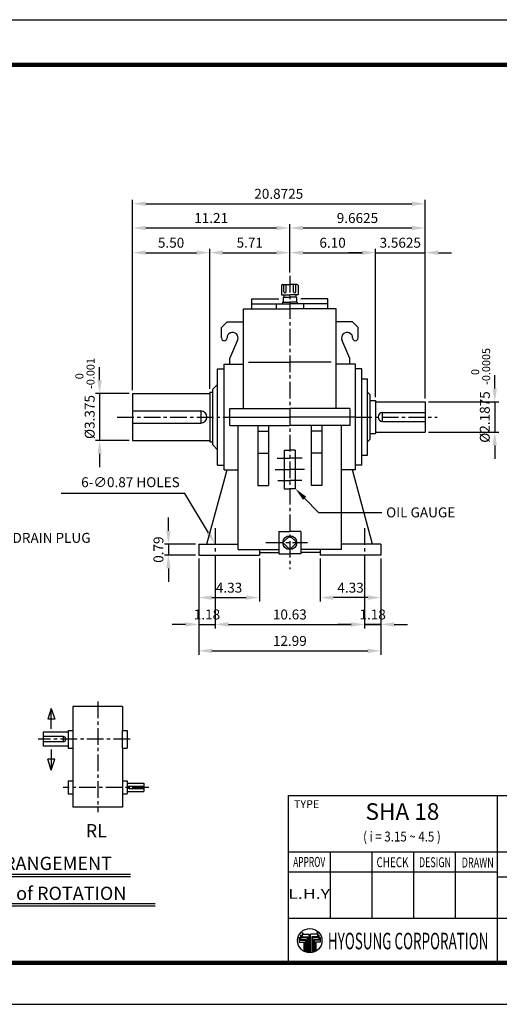
# Model space of a CAD drawing. Extents: x -17 to 5688, y -155 to 774.
# Drawn here: x 185 to 330, y 0 to 297 of the extents above; entities that cross this region are included whole.
import ezdxf
from ezdxf.enums import TextEntityAlignment as Align

# ---------------------------------------------------------------- set-up
doc = ezdxf.new("R2010")
doc.units = 0
doc.header["$LTSCALE"] = 4
doc.header["$MEASUREMENT"] = 0
doc.header["$PDMODE"] = 1
doc.linetypes.add('CENTER', pattern=[2, 1.25, -0.25, 0.25, -0.25])
doc.linetypes.add('HIDDEN', pattern=[0.375, 0.25, -0.125])
doc.layers.get('0').update_dxf_attribs({"color": 9, "linetype": 'CONTINUOUS'})
doc.layers.get('Defpoints').update_dxf_attribs({"linetype": 'CONTINUOUS'})
for name, color, linetype in [('C', 1, 'CENTER'), ('D', 7, 'CONTINUOUS'), ('DT', 2, 'CONTINUOUS'), ('H', 4, 'HIDDEN'), ('O', 3, 'CONTINUOUS')]:
    doc.layers.add(name, color=color, linetype=linetype)
doc.styles.add('A3', font='romans.shx', dxfattribs={"width": 0.85, "height": 3, "bigfont": 'whgtxt.shx'})
doc.styles.add('A4', font='romans.shx', dxfattribs={"height": 4, "bigfont": 'whgtxt.shx'})
doc.styles.add('A5', font='romans.shx', dxfattribs={"height": 5, "bigfont": 'whgtxt.shx'})
doc.styles.get("Standard").update_dxf_attribs({"font": 'romans.shx', "height": 3, "bigfont": 'whgtxt.shx'})
doc.dimstyles.get("Standard").update_dxf_attribs({"dimscale": 0, "dimtxt": 3, "dimasz": 4, "dimexe": 1.2, "dimexo": 1, "dimgap": 1.5, "dimtad": 3, "dimlfac": 0.23622, "dimrnd": 0.001, "dimzin": 1, "dimdsep": 46, "dimtxsty": 'Standard', "dimcen": 0, "dimse1": 1, "dimclrd": 256, "dimclre": 256, "dimclrt": 256, "dimadec": 0, "dimazin": 0, "dimtfac": 0.666667, "dimtix": 1, "dimtmove": 0, "dimatfit": 3, "dimfxl": 0, "dimtolj": 1, "dimarcsym": 0})

# ---------------------------------------------------------------- blocks, each defined once
blk = doc.blocks.new('*D3')
at = {"layer": 'D', "lineweight": -2}
blk.add_line((246.29, 226.72), (262.46, 226.72), dxfattribs=at)
at = {"layer": 'D'}
for points in [[(246.29, 227.39), (246.29, 226.06), (242.29, 226.72)], [(262.46, 227.39), (262.46, 226.06), (266.46, 226.72)]]:
    blk.add_solid(points, dxfattribs=at)
at = {"layer": 'Defpoints', "color": 0}
for p in [(266.46, 226.72), (266.46, 219.73), (242.29, 184.65)]:
    blk.add_point(p, dxfattribs=at)
at = {"layer": 'D', "insert": (254.37, 229.72), "char_height": 3, "attachment_point": 5}
blk.add_mtext('\\A1;5.71', dxfattribs=at)
blk = doc.blocks.new('*D4')
at = {"layer": 'D', "lineweight": -2}
for p, q in [((222.96, 226.72), (238.29, 226.72)), ((242.29, 185.65), (242.29, 227.92))]:
    blk.add_line(p, q, dxfattribs=at)
at = {"layer": 'D'}
for points in [[(222.96, 227.39), (222.96, 226.06), (218.96, 226.72)], [(238.29, 227.39), (238.29, 226.06), (242.29, 226.72)]]:
    blk.add_solid(points, dxfattribs=at)
at = {"layer": 'Defpoints', "color": 0}
for p in [(242.29, 226.72), (218.96, 184.23), (242.29, 184.65)]:
    blk.add_point(p, dxfattribs=at)
at = {"layer": 'D', "insert": (230.62, 229.72), "char_height": 3, "attachment_point": 5}
blk.add_mtext('\\A1;5.50', dxfattribs=at)
blk = doc.blocks.new('*D5')
at = {"layer": 'D', "lineweight": -2}
for p, q in [((266.46, 220.73), (266.46, 235.37)), ((222.96, 234.17), (262.46, 234.17))]:
    blk.add_line(p, q, dxfattribs=at)
at = {"layer": 'D'}
for points in [[(222.96, 234.84), (222.96, 233.5), (218.96, 234.17)], [(262.46, 234.84), (262.46, 233.5), (266.46, 234.17)]]:
    blk.add_solid(points, dxfattribs=at)
at = {"layer": 'Defpoints', "color": 0}
for p in [(266.46, 234.17), (266.46, 219.73), (218.96, 184.23)]:
    blk.add_point(p, dxfattribs=at)
at = {"layer": 'D', "insert": (242.71, 237.17), "char_height": 3, "attachment_point": 5}
blk.add_mtext('\\A1;11.21', dxfattribs=at)
blk = doc.blocks.new('*D6')
at = {"layer": 'D', "lineweight": -2}
for p, q in [((218.96, 185.23), (218.96, 242.68)), ((222.96, 241.48), (303.29, 241.48)), ((307.29, 182.73), (307.29, 242.68))]:
    blk.add_line(p, q, dxfattribs=at)
at = {"layer": 'D'}
for points in [[(222.96, 242.15), (222.96, 240.81), (218.96, 241.48)], [(303.29, 242.15), (303.29, 240.81), (307.29, 241.48)]]:
    blk.add_solid(points, dxfattribs=at)
at = {"layer": 'Defpoints', "color": 0}
for p in [(307.29, 241.48), (218.96, 184.23), (307.29, 181.73)]:
    blk.add_point(p, dxfattribs=at)
at = {"layer": 'D', "insert": (263.12, 244.48), "char_height": 3, "attachment_point": 5}
blk.add_mtext('\\A1;20.8725', dxfattribs=at)
blk = doc.blocks.new('*D7')
at = {"layer": 'D', "lineweight": -2}
blk.add_line((270.46, 234.17), (303.29, 234.17), dxfattribs=at)
at = {"layer": 'D'}
for points in [[(270.46, 234.84), (270.46, 233.5), (266.46, 234.17)], [(303.29, 234.84), (303.29, 233.5), (307.29, 234.17)]]:
    blk.add_solid(points, dxfattribs=at)
at = {"layer": 'Defpoints', "color": 0}
for p in [(307.29, 234.17), (266.46, 219.73), (307.29, 181.73)]:
    blk.add_point(p, dxfattribs=at)
at = {"layer": 'D', "insert": (286.87, 237.17), "char_height": 3, "attachment_point": 5}
blk.add_mtext('\\A1;9.6625', dxfattribs=at)
blk = doc.blocks.new('*D8')
at = {"layer": 'D', "lineweight": -2}
for p, q in [((270.46, 226.72), (288.29, 226.72)), ((292.29, 183.15), (292.29, 227.92))]:
    blk.add_line(p, q, dxfattribs=at)
at = {"layer": 'D'}
for points in [[(270.46, 227.39), (270.46, 226.06), (266.46, 226.72)], [(288.29, 227.39), (288.29, 226.06), (292.29, 226.72)]]:
    blk.add_solid(points, dxfattribs=at)
at = {"layer": 'Defpoints', "color": 0}
for p in [(292.29, 226.72), (266.46, 219.73), (292.29, 182.15)]:
    blk.add_point(p, dxfattribs=at)
at = {"layer": 'D', "insert": (279.37, 229.72), "char_height": 3, "attachment_point": 5}
blk.add_mtext('\\A1;6.10', dxfattribs=at)
blk = doc.blocks.new('*D9')
at = {"layer": 'D', "lineweight": -2}
for p, q in [((288.29, 226.72), (284.29, 226.72)), ((292.29, 226.72), (307.29, 226.72)), ((311.29, 226.72), (315.29, 226.72))]:
    blk.add_line(p, q, dxfattribs=at)
at = {"layer": 'D'}
for points in [[(288.29, 227.39), (288.29, 226.06), (292.29, 226.72)], [(311.29, 227.39), (311.29, 226.06), (307.29, 226.72)]]:
    blk.add_solid(points, dxfattribs=at)
at = {"layer": 'Defpoints', "color": 0}
for p in [(307.29, 226.72), (292.29, 182.15), (307.29, 181.73)]:
    blk.add_point(p, dxfattribs=at)
at = {"layer": 'D', "insert": (299.79, 229.72), "char_height": 3, "attachment_point": 5}
blk.add_mtext('\\A1;3.5625', dxfattribs=at)
blk = doc.blocks.new('*D14')
at = {"layer": 'D', "lineweight": -2}
for p, q in [((209.05, 188.23), (209.05, 192.23)), ((217.96, 184.23), (207.85, 184.23)), ((209.05, 184.23), (209.05, 170.06)), ((217.96, 170.06), (207.85, 170.06)), ((209.05, 166.06), (209.05, 162.06))]:
    blk.add_line(p, q, dxfattribs=at)
at = {"layer": 'D'}
for points in [[(208.38, 188.23), (209.71, 188.23), (209.05, 184.23)], [(208.38, 166.06), (209.71, 166.06), (209.05, 170.06)]]:
    blk.add_solid(points, dxfattribs=at)
at = {"layer": 'Defpoints', "color": 0}
for p in [(218.96, 184.23), (209.05, 170.06), (218.96, 170.06)]:
    blk.add_point(p, dxfattribs=at)
at = {"layer": 'D', "insert": (206.05, 177.15), "char_height": 3, "attachment_point": 5, "rotation": 90}
blk.add_mtext('\\A1;%%c3.375', dxfattribs=at)
blk = doc.blocks.new('*D15')
at = {"layer": 'D', "lineweight": -2}
for p, q in [((328.31, 185.73), (328.31, 189.73)), ((308.29, 181.73), (329.51, 181.73)), ((328.31, 181.73), (328.31, 172.56)), ((308.29, 172.56), (329.51, 172.56)), ((328.31, 168.56), (328.31, 164.56))]:
    blk.add_line(p, q, dxfattribs=at)
at = {"layer": 'D'}
for points in [[(327.65, 185.73), (328.98, 185.73), (328.31, 181.73)], [(327.65, 168.56), (328.98, 168.56), (328.31, 172.56)]]:
    blk.add_solid(points, dxfattribs=at)
at = {"layer": 'Defpoints', "color": 0}
for p in [(307.29, 181.73), (307.29, 172.56), (328.31, 172.56)]:
    blk.add_point(p, dxfattribs=at)
at = {"layer": 'D', "insert": (325.31, 177.15), "char_height": 3, "attachment_point": 5, "rotation": 90}
blk.add_mtext('\\A1;%%C2.1875', dxfattribs=at)
blk = doc.blocks.new('*D16')
at = {"layer": 'D', "lineweight": -2}
for p, q in [((229.81, 142.81), (229.81, 146.81)), ((237.96, 138.81), (228.61, 138.81)), ((229.81, 138.81), (229.81, 135.48)), ((237.96, 135.48), (228.61, 135.48)), ((229.81, 131.48), (229.81, 127.48))]:
    blk.add_line(p, q, dxfattribs=at)
at = {"layer": 'D'}
for points in [[(229.14, 142.81), (230.48, 142.81), (229.81, 138.81)], [(229.14, 131.48), (230.48, 131.48), (229.81, 135.48)]]:
    blk.add_solid(points, dxfattribs=at)
at = {"layer": 'Defpoints', "color": 0}
for p in [(238.96, 138.81), (229.81, 135.48), (238.96, 135.48)]:
    blk.add_point(p, dxfattribs=at)
at = {"layer": 'D', "insert": (226.81, 137.15), "char_height": 3, "attachment_point": 5, "rotation": 90}
blk.add_mtext('\\A1;0.79', dxfattribs=at)
blk = doc.blocks.new('*D17')
at = {"layer": 'D', "lineweight": -2}
for p, q in [((257.29, 134.48), (257.29, 121.47)), ((242.96, 122.67), (253.29, 122.67))]:
    blk.add_line(p, q, dxfattribs=at)
at = {"layer": 'D'}
for points in [[(242.96, 123.34), (242.96, 122.01), (238.96, 122.67)], [(253.29, 123.34), (253.29, 122.01), (257.29, 122.67)]]:
    blk.add_solid(points, dxfattribs=at)
at = {"layer": 'Defpoints', "color": 0}
for p in [(238.96, 135.48), (257.29, 135.48), (257.29, 122.67)]:
    blk.add_point(p, dxfattribs=at)
at = {"layer": 'D', "insert": (248.12, 125.67), "char_height": 3, "attachment_point": 5}
blk.add_mtext('\\A1;4.33', dxfattribs=at)
blk = doc.blocks.new('*D18')
at = {"layer": 'D', "lineweight": -2}
for p, q in [((275.62, 134.48), (275.62, 121.47)), ((289.96, 122.67), (279.62, 122.67))]:
    blk.add_line(p, q, dxfattribs=at)
at = {"layer": 'D'}
for points in [[(279.62, 123.34), (279.62, 122.01), (275.62, 122.67)], [(289.96, 123.34), (289.96, 122.01), (293.96, 122.67)]]:
    blk.add_solid(points, dxfattribs=at)
at = {"layer": 'Defpoints', "color": 0}
for p in [(275.62, 135.48), (293.96, 135.48), (275.62, 122.67)]:
    blk.add_point(p, dxfattribs=at)
at = {"layer": 'D', "insert": (284.79, 125.67), "char_height": 3, "attachment_point": 5}
blk.add_mtext('\\A1;4.33', dxfattribs=at)
blk = doc.blocks.new('*D19')
at = {"layer": 'D', "lineweight": -2}
for p, q in [((243.96, 119.6), (243.96, 113.39)), ((288.96, 119.33), (288.96, 113.39)), ((247.96, 114.59), (284.96, 114.59))]:
    blk.add_line(p, q, dxfattribs=at)
at = {"layer": 'D'}
for points in [[(247.96, 115.26), (247.96, 113.92), (243.96, 114.59)], [(284.96, 115.26), (284.96, 113.92), (288.96, 114.59)]]:
    blk.add_solid(points, dxfattribs=at)
at = {"layer": 'Defpoints', "color": 0}
for p in [(243.96, 120.6), (288.96, 120.33), (288.96, 114.59)]:
    blk.add_point(p, dxfattribs=at)
at = {"layer": 'D', "insert": (266.46, 117.59), "char_height": 3, "attachment_point": 5}
blk.add_mtext('\\A1;10.63', dxfattribs=at)
blk = doc.blocks.new('*D20')
at = {"layer": 'D', "lineweight": -2}
for p, q in [((238.96, 134.48), (238.96, 105.42)), ((293.96, 134.48), (293.96, 105.42)), ((242.96, 106.62), (289.96, 106.62))]:
    blk.add_line(p, q, dxfattribs=at)
at = {"layer": 'D'}
for points in [[(242.96, 107.29), (242.96, 105.96), (238.96, 106.62)], [(289.96, 107.29), (289.96, 105.96), (293.96, 106.62)]]:
    blk.add_solid(points, dxfattribs=at)
at = {"layer": 'Defpoints', "color": 0}
for p in [(238.96, 135.48), (293.96, 135.48), (293.96, 106.62)]:
    blk.add_point(p, dxfattribs=at)
at = {"layer": 'D', "insert": (266.46, 109.62), "char_height": 3, "attachment_point": 5}
blk.add_mtext('\\A1;12.99', dxfattribs=at)
blk = doc.blocks.new('*D31')
at = {"layer": 'D', "lineweight": -2}
for p, q in [((238.96, 134.48), (238.96, 113.39)), ((243.96, 134.48), (243.96, 113.39)), ((234.96, 114.59), (230.96, 114.59)), ((238.96, 114.59), (243.96, 114.59)), ((247.96, 114.59), (251.96, 114.59))]:
    blk.add_line(p, q, dxfattribs=at)
at = {"layer": 'D'}
for points in [[(234.96, 115.26), (234.96, 113.92), (238.96, 114.59)], [(247.96, 115.26), (247.96, 113.92), (243.96, 114.59)]]:
    blk.add_solid(points, dxfattribs=at)
at = {"layer": 'Defpoints', "color": 0}
for p in [(238.96, 135.48), (243.96, 135.48), (243.96, 114.59)]:
    blk.add_point(p, dxfattribs=at)
at = {"layer": 'D', "insert": (241.46, 117.59), "char_height": 3, "attachment_point": 5}
blk.add_mtext('\\A1;1.18', dxfattribs=at)
blk = doc.blocks.new('*D32')
at = {"layer": 'D', "lineweight": -2}
for p, q in [((288.96, 134.48), (288.96, 113.39)), ((293.96, 134.48), (293.96, 113.39)), ((284.96, 114.59), (280.96, 114.59)), ((288.96, 114.59), (293.96, 114.59)), ((297.96, 114.59), (301.96, 114.59))]:
    blk.add_line(p, q, dxfattribs=at)
at = {"layer": 'D'}
for points in [[(284.96, 115.26), (284.96, 113.92), (288.96, 114.59)], [(297.96, 115.26), (297.96, 113.92), (293.96, 114.59)]]:
    blk.add_solid(points, dxfattribs=at)
at = {"layer": 'Defpoints', "color": 0}
for p in [(288.96, 135.48), (293.96, 135.48), (293.96, 114.59)]:
    blk.add_point(p, dxfattribs=at)
at = {"layer": 'D', "insert": (291.46, 117.59), "char_height": 3, "attachment_point": 5}
blk.add_mtext('\\A1;1.18', dxfattribs=at)

msp = doc.modelspace()

# ---------------------------------------------------------------- linework, layer by layer
for p, q in [((0, 297), (420, 297)), ((266, 63), (266, 13)), ((266, 63), (414, 63)), ((329, 63), (329, 13)), ((266, 46), (414, 46)), ((278.6, 46), (278.6, 26)), ((291.2, 46), (291.2, 26)), ((303.8, 46), (303.8, 26)), ((316.4, 46), (316.4, 26)), ((266, 40), (329, 40)), ((329, 38.5), (414, 38.5)), ((266, 26), (414, 26)), ((269.716, 20.864), (269.716, 19.552)), ((269.716, 20.864), (269.916, 20.864)), ((269.916, 20.864), (269.916, 20.152)), ((270.197, 21.571), (270.197, 20.352)), ((270.197, 21.571), (270.397, 21.571)), ((270.397, 21.571), (270.397, 21.152)), ((270.397, 21.152), (272.291, 21.152)), ((272.291, 15.735), (272.291, 21.152)), ((272.691, 15.735), (272.691, 21.152)), ((274.585, 21.152), (272.691, 21.152)), ((274.585, 21.571), (274.585, 21.152)), ((274.785, 21.571), (274.585, 21.571)), ((274.785, 21.571), (274.785, 20.352)), ((275.066, 20.864), (275.066, 20.152)), ((275.266, 20.864), (275.066, 20.864)), ((275.266, 20.864), (275.266, 19.552)), ((269.316, 20.164), (269.316, 18.752)), ((269.316, 20.164), (269.516, 20.164)), ((269.316, 18.752), (270.691, 18.752)), ((269.516, 20.164), (269.516, 19.352)), ((269.516, 19.352), (271.091, 19.352)), ((269.716, 19.552), (271.291, 19.552)), ((269.916, 20.152), (271.691, 20.152)), ((270.197, 20.352), (271.891, 20.352)), ((270.691, 18.752), (270.691, 16.232)), ((271.091, 19.352), (271.091, 16.024)), ((271.291, 19.552), (271.291, 15.943)), ((271.691, 20.152), (271.691, 15.823)), ((271.891, 20.352), (271.891, 15.782)), ((273.091, 20.352), (273.091, 15.782)), ((274.785, 20.352), (273.091, 20.352)), ((273.291, 20.152), (273.291, 15.823)), ((275.066, 20.152), (273.291, 20.152)), ((273.691, 19.552), (273.691, 15.943)), ((275.266, 19.552), (273.691, 19.552)), ((273.891, 19.352), (273.891, 16.024)), ((275.466, 19.352), (273.891, 19.352)), ((274.291, 18.752), (274.291, 16.232)), ((275.666, 18.752), (274.291, 18.752)), ((275.466, 20.164), (275.466, 19.352)), ((275.666, 20.164), (275.466, 20.164)), ((275.666, 20.164), (275.666, 18.752)), ((0, 0), (420, 0))]:
    msp.add_line(p, q)
at = {"color": 2}
for p, q in [((26.1, 283.9), (414.9, 283.9)), ((26.4, 283.6), (414.6, 283.6)), ((26.7, 283.3), (414.3, 283.3)), ((27, 283), (414, 283)), ((26.1, 12.1), (414.9, 12.1)), ((26.4, 12.4), (414.6, 12.4)), ((414.3, 12.7), (26.7, 12.7)), ((27, 13), (414, 13))]:
    msp.add_line(p, q, dxfattribs=at)
msp.add_circle((272.491, 19.206), 3.676)
at = {"layer": 'C'}
for p, q in [((266.456, 219.728), (266.456, 131.253)), ((214.381, 177.147), (246.672, 177.147)), ((286.24, 177.147), (310.929, 177.147)), ((262.679, 164.699), (266.456, 164.699)), ((270.234, 164.699), (266.456, 164.699)), ((262.015, 161.365), (266.456, 161.365)), ((270.898, 161.365), (266.456, 161.365)), ((262.868, 158.032), (266.456, 158.032)), ((270.044, 158.032), (266.456, 158.032)), ((243.956, 143.627), (243.956, 131.253)), ((288.956, 143.627), (288.956, 131.253)), ((259.223, 139.259), (271.818, 139.259)), ((208.473, 91.313), (208.473, 57.943)), ((218.245, 79.967), (190.538, 79.967)), ((223.913, 65.423), (198.1, 65.423))]:
    msp.add_line(p, q, dxfattribs=at)
at = {"layer": 'D'}
for p, q in [((203.013, 154.099), (197.454, 154.099)), ((234.736, 154.099), (203.013, 154.099)), ((241.89, 142.239), (234.736, 154.099)), ((270.909, 152.661), (275.129, 148.312)), ((275.129, 148.312), (294.207, 148.312)), ((194.473, 89.269), (193.407, 85.977)), ((194.473, 83.118), (194.473, 89.269)), ((194.473, 89.269), (195.539, 85.977)), ((195.539, 85.977), (193.407, 85.977)), ((198.05, 80.775), (192.038, 80.775)), ((198.05, 80.775), (198.05, 79.16)), ((199.6, 82.053), (199.6, 77.882)), ((200.967, 82.628), (200.967, 77.307)), ((215.979, 77.307), (215.979, 82.628)), ((198.05, 79.16), (192.038, 79.16)), ((194.473, 76.817), (194.473, 70.666)), ((195.539, 73.958), (193.407, 73.958)), ((194.473, 70.666), (193.407, 73.958)), ((194.473, 70.666), (195.539, 73.958)), ((200.967, 67.367), (200.967, 63.478)), ((215.979, 67.367), (215.979, 63.478)), ((217.346, 66.679), (217.346, 64.166)), ((218.015, 65.762), (222.413, 65.762)), ((218.015, 65.762), (218.015, 65.083)), ((218.015, 65.083), (222.413, 65.083))]:
    msp.add_line(p, q, dxfattribs=at)
at = {"layer": 'D', "linetype": 'ByBlock'}
for p, q in [((234.956, 114.59), (230.956, 114.59)), ((238.956, 114.59), (243.956, 114.59)), ((293.956, 114.59), (288.956, 114.59)), ((297.956, 114.59), (301.956, 114.59))]:
    msp.add_line(p, q, dxfattribs=at)
at = {"layer": 'D'}
for centre, radius, start, end in [((198.05, 79.967), 0.807, 270, 90), ((218.015, 65.423), 0.34, 90, 270)]:
    msp.add_arc(centre, radius, start, end, dxfattribs=at)
at = {"layer": 'D', "color": 0, "linetype": 'ByBlock'}
for p in [(218.177, 217.565), (220.53, 219.029), (275.418, 218.012), (272.16, 216.565), (235.245, 181.565), (237.884, 182.425), (265.167, 182.565), (268.308, 183.442), (272.16, 182.565), (275.418, 183.442), (211.512, 175.33), (213.002, 170.823), (301.124, 118.751), (209.91, 92.711), (210.023, 92.711), (210.023, 92.711), (210.16, 92.711), (210.169, 92.742), (210.307, 92.742), (210.307, 92.711), (210.854, 93.194), (210.937, 93.185), (210.961, 93.218), (208.634, 90.857), (208.668, 90.784), (208.729, 90.786), (208.743, 90.855), (208.743, 90.786), (210.846, 91.854), (211.514, 90.297), (212.141, 91.023), (212.3, 90.854), (212.602, 90.634), (187.815, 88.108), (188.04, 88.156), (189.841, 88.8), (190.002, 88.783), (190.049, 88.848), (185.131, 80.486), (185.214, 80.478), (185.238, 80.511), (185.58, 80.397), (185.596, 83.01), (185.758, 82.993), (185.805, 83.057), (185.123, 79.146), (185.791, 77.59), (186.419, 78.316), (186.577, 78.147), (186.879, 77.927), (186.883, 77.361), (188.107, 78.777), (188.416, 78.447), (189.005, 78.018)]:
    msp.add_point(p, dxfattribs=at)
at = {"layer": 'D'}
for points in [[(270.43, 152.197), (271.387, 153.126), (268.123, 155.532)], [(242.461, 142.583), (241.319, 141.895), (243.956, 138.814)]]:
    msp.add_solid(points, dxfattribs=at)
at = {"layer": 'D', "linetype": 'ByBlock'}
for points in [[(234.956, 115.256), (234.956, 113.923), (238.956, 114.59)], [(297.956, 115.256), (297.956, 113.923), (293.956, 114.59)]]:
    msp.add_solid(points, dxfattribs=at)
at = {"layer": 'Defpoints', "color": 0, "linetype": 'ByBlock'}
for p in [(238.956, 135.481), (243.956, 131.253)]:
    msp.add_point(p, dxfattribs=at)
at = {"layer": 'DT'}
for p, q in [((155.056, 39.251), (218.422, 39.251)), ((155.056, 38.551), (218.422, 38.551)), ((225.823, 30.291), (149.13, 30.291)), ((225.823, 29.591), (149.13, 29.591))]:
    msp.add_line(p, q, dxfattribs=at)
at = {"layer": 'H', "color": 0, "linetype": 'ByBlock'}
for p in [(322.748, 168.622), (323.257, 166.362)]:
    msp.add_point(p, dxfattribs=at)
at = {"layer": 'O'}
for p, q in [((263.956, 216.814), (263.956, 213.981)), ((264.29, 217.147), (266.456, 217.147)), ((264.665, 214.935), (264.665, 217.147)), ((265.332, 214.935), (265.332, 217.147)), ((268.623, 217.147), (266.456, 217.147)), ((267.581, 214.935), (267.581, 217.147)), ((268.248, 214.935), (268.248, 217.147)), ((268.956, 216.814), (268.956, 213.981)), ((263.956, 213.981), (266.456, 213.981)), ((264.623, 213.981), (264.623, 213.314)), ((268.956, 213.981), (266.456, 213.981)), ((268.29, 213.981), (268.29, 213.314)), ((255.006, 209.814), (255.006, 212.814)), ((255.006, 212.814), (263.104, 212.814)), ((255.006, 211.314), (266.456, 211.314)), ((262.29, 211.314), (262.29, 209.814)), ((264.206, 211.814), (266.456, 211.814)), ((264.206, 211.814), (264.206, 211.314)), ((264.456, 213.314), (266.456, 213.314)), ((264.456, 213.314), (264.456, 211.814)), ((268.456, 213.314), (266.456, 213.314)), ((268.706, 211.814), (266.456, 211.814)), ((277.907, 211.314), (266.456, 211.314)), ((268.456, 213.314), (268.456, 211.814)), ((268.706, 211.814), (268.706, 211.314)), ((277.907, 212.814), (269.809, 212.814)), ((270.623, 211.314), (270.623, 209.814)), ((277.907, 209.814), (277.907, 212.814)), ((252.506, 179.751), (252.506, 209.814)), ((252.506, 209.814), (266.456, 209.814)), ((280.407, 209.814), (266.456, 209.814)), ((280.407, 179.751), (280.407, 209.814)), ((247.506, 205.814), (245.839, 204.147)), ((247.506, 205.814), (252.506, 205.814)), ((285.407, 205.814), (280.407, 205.814)), ((285.407, 205.814), (287.073, 204.147)), ((245.839, 201.007), (245.839, 204.147)), ((287.073, 201.007), (287.073, 204.147)), ((248.339, 194.752), (250.731, 200.416)), ((284.573, 194.752), (282.182, 200.416)), ((246.672, 193.086), (252.506, 193.086)), ((246.672, 161.209), (246.672, 193.086)), ((248.339, 193.086), (248.339, 194.752)), ((253.974, 193.707), (266.456, 193.707)), ((278.938, 193.707), (266.456, 193.707)), ((286.24, 193.086), (280.407, 193.086)), ((284.573, 193.086), (284.573, 194.752)), ((286.24, 161.209), (286.24, 193.086)), ((244.672, 191.636), (246.672, 191.636)), ((244.672, 162.659), (244.672, 191.636)), ((288.24, 191.636), (286.24, 191.636)), ((288.24, 162.659), (288.24, 191.636)), ((288.24, 188.681), (289.907, 188.681)), ((289.907, 165.614), (289.907, 188.681)), ((218.956, 184.231), (218.956, 170.064)), ((218.956, 184.231), (242.29, 184.231)), ((242.29, 184.647), (242.29, 169.647)), ((242.29, 184.647), (243.123, 184.647)), ((243.123, 185.446), (244.672, 186.996)), ((243.123, 185.446), (243.123, 168.848)), ((289.907, 184.647), (290.74, 183.814)), ((290.74, 170.481), (290.74, 183.814)), ((290.74, 182.147), (292.29, 182.147)), ((292.29, 182.147), (292.29, 172.147)), ((292.29, 181.731), (307.29, 181.731)), ((307.29, 181.731), (307.29, 172.564)), ((218.956, 178.981), (239.623, 178.981)), ((239.623, 178.981), (239.623, 175.314)), ((248.339, 179.751), (266.456, 179.751)), ((248.339, 174.543), (248.339, 179.751)), ((284.573, 179.751), (266.456, 179.751)), ((284.573, 179.751), (284.573, 174.543)), ((294.456, 178.481), (307.29, 178.481)), ((294.456, 175.814), (294.456, 178.481)), ((218.956, 175.314), (239.623, 175.314)), ((246.672, 177.147), (266.456, 177.147)), ((286.24, 177.147), (266.456, 177.147)), ((294.456, 175.814), (307.29, 175.814)), ((248.339, 174.543), (266.456, 174.543)), ((250.839, 137.147), (250.839, 174.543)), ((256.826, 174.543), (256.826, 156.531)), ((256.826, 172.876), (259.992, 172.876)), ((259.992, 174.543), (259.992, 156.531)), ((284.573, 174.543), (266.456, 174.543)), ((272.92, 174.543), (272.92, 156.531)), ((276.087, 172.876), (272.92, 172.876)), ((276.087, 174.543), (276.087, 156.531)), ((282.073, 137.147), (282.073, 174.543)), ((292.29, 172.564), (307.29, 172.564)), ((218.956, 170.064), (242.29, 170.064)), ((242.29, 169.647), (243.123, 169.647)), ((289.907, 169.647), (290.74, 170.481)), ((290.74, 172.147), (292.29, 172.147)), ((243.123, 168.848), (244.672, 167.299)), ((264.79, 167.199), (266.456, 167.199)), ((264.79, 167.199), (264.79, 155.532)), ((268.123, 167.199), (266.456, 167.199)), ((268.123, 167.199), (268.123, 155.532)), ((256.826, 166.252), (259.992, 166.252)), ((276.087, 166.252), (272.92, 166.252)), ((288.24, 165.614), (289.907, 165.614)), ((241.456, 138.814), (247.506, 161.209)), ((244.672, 162.659), (246.672, 162.659)), ((246.672, 161.209), (250.839, 161.209)), ((286.24, 161.209), (282.073, 161.209)), ((291.456, 138.814), (285.407, 161.209)), ((288.24, 162.659), (286.24, 162.659)), ((256.826, 156.531), (259.992, 156.531)), ((264.79, 155.532), (266.456, 155.532)), ((268.123, 155.532), (266.456, 155.532)), ((276.087, 156.531), (272.92, 156.531)), ((263.123, 142.592), (266.456, 142.592)), ((263.123, 142.592), (263.123, 135.926)), ((269.79, 142.592), (266.456, 142.592)), ((269.79, 142.592), (269.79, 135.926)), ((264.364, 139.259), (266.456, 141.351)), ((268.548, 139.259), (266.456, 141.351)), ((238.956, 138.814), (250.839, 138.814)), ((238.956, 138.814), (238.956, 135.481)), ((250.839, 137.147), (263.123, 137.147)), ((257.29, 137.147), (257.29, 135.481)), ((264.364, 139.259), (266.456, 137.167)), ((268.548, 139.259), (266.456, 137.167)), ((282.073, 137.147), (269.79, 137.147)), ((275.623, 137.147), (275.623, 135.481)), ((293.956, 138.814), (282.073, 138.814)), ((293.956, 138.814), (293.956, 135.481)), ((238.956, 135.481), (257.29, 135.481)), ((257.29, 136.314), (263.123, 136.314)), ((263.123, 135.926), (266.456, 135.926)), ((269.79, 135.926), (266.456, 135.926)), ((275.623, 136.314), (269.79, 136.314)), ((293.956, 135.481), (275.623, 135.481)), ((215.979, 89.813), (200.967, 89.813)), ((200.967, 89.813), (200.967, 82.628)), ((215.979, 89.813), (215.979, 82.628)), ((199.6, 82.053), (192.038, 82.053)), ((192.038, 82.053), (192.038, 77.882)), ((199.6, 82.628), (200.967, 82.628)), ((199.6, 82.628), (199.6, 82.053)), ((215.979, 82.628), (217.346, 82.628)), ((217.346, 82.628), (217.346, 77.307)), ((199.6, 77.882), (192.038, 77.882)), ((199.6, 77.882), (199.6, 77.307)), ((199.6, 77.307), (200.967, 77.307)), ((200.967, 77.307), (200.967, 67.367)), ((215.979, 77.307), (217.346, 77.307)), ((215.979, 77.307), (215.979, 67.367)), ((199.6, 67.367), (200.967, 67.367)), ((199.6, 67.367), (199.6, 63.478)), ((215.979, 67.367), (217.346, 67.367)), ((217.346, 67.367), (217.346, 66.679)), ((217.346, 66.679), (222.413, 66.679)), ((222.413, 66.679), (222.413, 64.166)), ((199.6, 63.478), (200.967, 63.478)), ((200.967, 63.478), (200.967, 59.443)), ((215.979, 63.478), (217.346, 63.478)), ((215.979, 63.478), (215.979, 59.443)), ((217.346, 64.166), (222.413, 64.166)), ((217.346, 64.166), (217.346, 63.478)), ((215.979, 59.443), (200.967, 59.443))]:
    msp.add_line(p, q, dxfattribs=at)
msp.add_circle((266.456, 139.259), 2.092, dxfattribs=at)
for centre, radius, start, end in [((264.29, 216.814), 0.333, 90, 180), ((268.623, 216.814), 0.333, 0, 90), ((264.998, 214.935), 0.333, 180, 0), ((267.914, 214.935), 0.333, 180, 0), ((249.172, 201.007), 1.667, 339.22373, 180), ((283.74, 201.007), 1.667, 0, 200.77627), ((246.672, 201.007), 0.833, 180, 0), ((286.24, 201.007), 0.833, 180, 0), ((239.623, 177.147), 1.833, 270, 90), ((294.456, 177.147), 1.333, 90, 270)]:
    msp.add_arc(centre, radius, start, end, dxfattribs=at)

# ---------------------------------------------------------------- texts
msp.add_text('TYPE', height=2.4).set_placement((267.682, 60.372), align=Align.MIDDLE_LEFT)
for s, width, p, p2 in [('APPROV', 0.563582, (267.479, 41.453), (277.14, 41.453)), ('CHECK', 0.669603, (292.618, 41.36), (302.279, 41.36)), ('DESIGN', 0.632055, (305.434, 41.36), (315.096, 41.36)), ('DRAWN', 0.663038, (318.349, 41.262), (328.01, 41.262))]:
    msp.add_text(s, height=3, dxfattribs=dict(width=width)).set_placement(p, p2, align=Align.FIT)
at = {"style": 'A5', "width": 0.549097}
msp.add_text('HYOSUNG CORPORATION', height=5, dxfattribs=at).set_placement((277.953, 16.582), (326.4, 16.582), align=Align.FIT)
at = {"layer": 'D'}
for s, p in [('-0.0005', (326.926, 186.84)), ('-0.001', (207.514, 185.619)), ('0', (204.147, 188.556)), ('0', (323.623, 189.813))]:
    msp.add_text(s, height=2.4, rotation=90, dxfattribs=at).set_placement(p)
for s, p in [('OIL GAUGE', (295.53, 146.879)), ('DRAIN PLUG', (182.769, 139.199))]:
    msp.add_text(s, height=3, dxfattribs=at).set_placement(p)
at = {"layer": 'D', "style": 'A3', "width": 0.85}
msp.add_text('( i = 3.15 ~ 4.5 )', height=3, dxfattribs=at).set_placement((300.302, 50.212), align=Align.MIDDLE)
at = {"layer": 'D', "insert": (233.236, 157.099), "char_height": 3, "attachment_point": 6}
msp.add_mtext('6-∅0.87 HOLES', dxfattribs=at)
at = {"layer": 'DT', "style": 'A5'}
msp.add_text('SHA 18', height=5, dxfattribs=at).set_placement((300.445, 57.494), align=Align.MIDDLE)
at = {"layer": 'DT', "style": 'A4'}
for s, p in [('RL', (204.849, 50.369)), ('SHAFT ARRANGEMENT', (155.373, 40.509)), ('& DIRECTION of ROTATION', (149.326, 31.478))]:
    msp.add_text(s, height=4, dxfattribs=at).set_placement(p)
at = {"layer": 'O', "style": 'A3', "width": 1.160526}
msp.add_text('L.H.Y', height=3, rotation=360, dxfattribs=at).set_placement((265.997, 31.817), (278.597, 31.817), align=Align.FIT)

# ---------------------------------------------------------------- dimensions: what is measured, and where the dimension line sits
at = {"layer": 'D'}
for base, p1, p2, text, override, picture, middle in [((307.29, 241.479), (218.956, 184.231), (307.29, 181.731), '20.8725', {"dimscale": 1, "dimse1": 0}, '*D6', (263.123, 244.479)), ((266.456, 234.17), (218.956, 184.231), (266.456, 219.728), '11.21', {"dimscale": 1}, '*D5', (242.706, 237.17)), ((307.29, 234.17), (266.456, 219.728), (307.29, 181.731), '9.6625', {"dimscale": 1, "dimse2": 1}, '*D7', (286.873, 237.17)), ((242.29, 226.723), (218.956, 184.231), (242.29, 184.647), '5.50', {"dimscale": 1}, '*D4', (230.623, 229.723)), ((307.29, 226.723), (292.29, 182.147), (307.29, 181.731), '3.5625', {"dimscale": 1, "dimse2": 1}, '*D9', (299.79, 229.723))]:
    dim = msp.add_linear_dim(base=base, p1=p1, p2=p2, text=text, dimstyle='Standard', override=override, dxfattribs=at)
    dim.commit()
    dim.dimension.update_dxf_attribs({"geometry": picture, "text_midpoint": middle})
for base, p1, p2, override, picture, middle in [((266.456, 226.723), (242.29, 184.647), (266.456, 219.728), {"dimscale": 1, "dimse2": 1}, '*D3', (254.373, 229.723)), ((292.29, 226.723), (266.456, 219.728), (292.29, 182.147), {"dimscale": 1}, '*D8', (279.373, 229.723)), ((243.956, 114.59), (238.956, 135.481), (243.956, 135.481), {"dimscale": 1, "dimse1": 0}, '*D31', (241.456, 117.59)), ((257.29, 122.675), (238.956, 135.481), (257.29, 135.481), {"dimscale": 1}, '*D17', (248.123, 125.675)), ((293.956, 106.623), (238.956, 135.481), (293.956, 135.481), {"dimscale": 1, "dimse1": 0}, '*D20', (266.456, 109.623)), ((275.623, 122.675), (293.956, 135.481), (275.623, 135.481), {"dimscale": 1}, '*D18', (284.79, 125.675)), ((293.956, 114.59), (288.956, 135.481), (293.956, 135.481), {"dimscale": 1, "dimse1": 0}, '*D32', (291.456, 117.59)), ((288.956, 114.59), (243.956, 120.597), (288.956, 120.325), {"dimscale": 1, "dimse1": 0}, '*D19', (266.456, 117.59))]:
    dim = msp.add_linear_dim(base=base, p1=p1, p2=p2, dimstyle='Standard', override=override, dxfattribs=at)
    dim.commit()
    dim.dimension.update_dxf_attribs({"geometry": picture, "text_midpoint": middle})
for base, p1, p2, text, picture, middle in [((209.046, 170.064), (218.956, 184.231), (218.956, 170.064), '%%c3.375', '*D14', (206.046, 177.147)), ((328.313, 172.564), (307.29, 181.731), (307.29, 172.564), '%%C2.1875', '*D15', (325.313, 177.147))]:
    dim = msp.add_linear_dim(base=base, p1=p1, p2=p2, angle=90, text=text, dimstyle='Standard', override={"dimscale": 1, "dimse1": 0}, dxfattribs=at)
    dim.commit()
    dim.dimension.update_dxf_attribs({"geometry": picture, "text_midpoint": middle})
dim = msp.add_linear_dim(base=(229.809, 135.481), p1=(238.956, 138.814), p2=(238.956, 135.481), angle=90, dimstyle='Standard', override={"dimscale": 1, "dimse1": 0}, dxfattribs=at)
dim.commit()
dim.dimension.update_dxf_attribs({"geometry": '*D16', "text_midpoint": (226.809, 137.147)})

doc.saveas('drawing.dxf')
